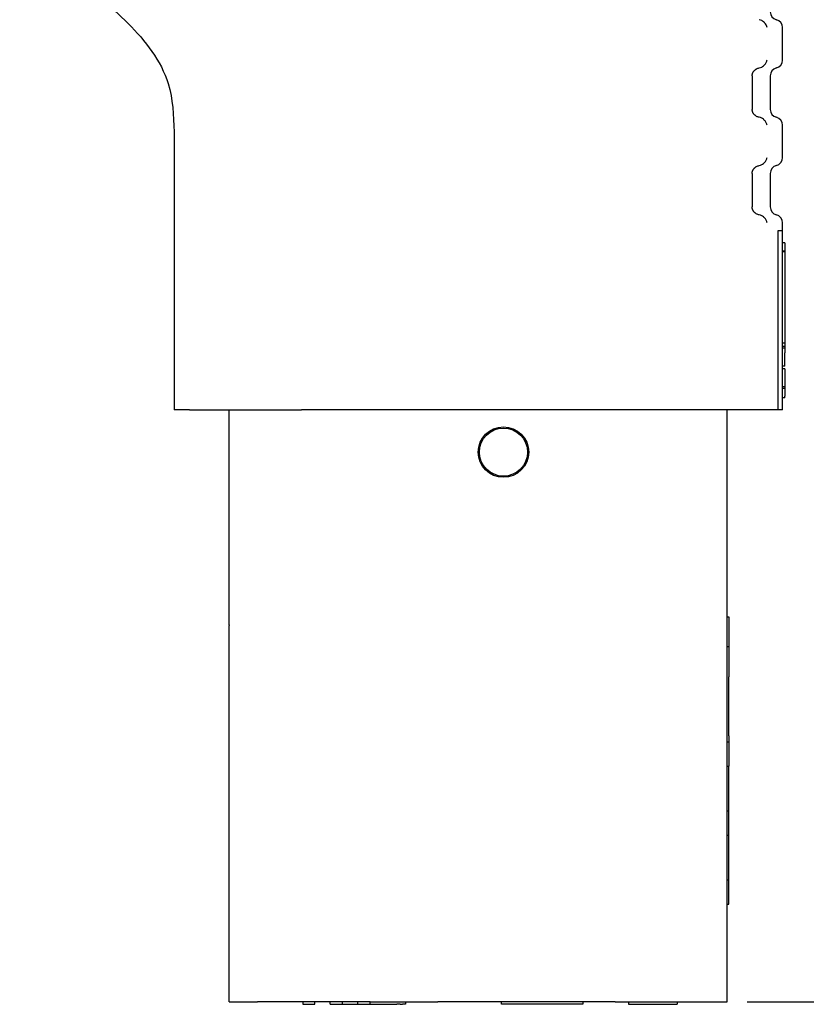
# Model space of a CAD drawing. Units: millimetres. Extents: x 364 to 643, y 89 to 304.
# Drawn here: x 594 to 619, y 132 to 163 of the extents above; entities that cross this region are included whole.
import ezdxf

# ---------------------------------------------------------------- set-up
doc = ezdxf.new("R2010")
doc.units = ezdxf.units.MM
doc.layers.add('DIMS', color=1, linetype='Continuous')
doc.dimstyles.new('ISO-25', dxfattribs={"dimtxt": 2.5, "dimasz": 2.5, "dimexe": 1.25, "dimexo": 0.625, "dimtad": 0, "dimtih": 1, "dimtoh": 1, "dimdsep": 46, "dimtxsty": 'Standard', "dimcen": 2.5, "dimadec": 0, "dimazin": 0, "dimtfac": 1, "dimtmove": 0, "dimatfit": 3, "dimfxl": 1, "dimarcsym": 0})

# ---------------------------------------------------------------- blocks, each defined once
blk = doc.blocks.new('*D53')
at = {"layer": 'Defpoints', "color": 0, "transparency": 16777216}
for p in [(605.0832464088203, 179.8272416546725), (616.0406982513397, 131.8272550319278), (627.0204581839803, 131.8272550319278)]:
    blk.add_point(p, dxfattribs=at)
at = {"layer": 'DIMS', "color": 0, "lineweight": -2, "transparency": 16777216}
for p, q in [((605.7082464088203, 179.8272416546725), (628.2704581839803, 179.8272416546725)), ((627.0204581839803, 177.3272416546725), (627.0204581839803, 157.7022483433001)), ((627.0204581839803, 134.3272550319278), (627.0204581839803, 153.9522483433001)), ((616.6656982513397, 131.8272550319278), (628.2704581839803, 131.8272550319278))]:
    blk.add_line(p, q, dxfattribs=at)
at = {"layer": 'DIMS', "color": 0, "transparency": 16777216}
for points in [[(626.6037915173137, 177.3272416546725), (627.4371248506469, 177.3272416546725), (627.0204581839803, 179.8272416546725)], [(626.6037915173137, 134.3272550319278), (627.4371248506469, 134.3272550319278), (627.0204581839803, 131.8272550319278)]]:
    blk.add_solid(points, dxfattribs=at)
at = {"layer": 'DIMS', "color": 0, "transparency": 16777216, "insert": (627.0204581839803, 155.8272483433002), "char_height": 2.5, "attachment_point": 5}
blk.add_mtext('48', dxfattribs=at)

msp = doc.modelspace()

# ---------------------------------------------------------------- linework, layer by layer
at = {"color": 7, "linetype": 'Continuous'}
for p, q in [((617.7656982513396, 161.2489069779447), (617.7656982513396, 162.2649069779448)), ((617.3841753875145, 160.7570380929765), (617.3841753875145, 159.7087758629131)), ((617.7656982513396, 158.2009069779449), (617.7656982513396, 159.2169069779448)), ((598.7656982513396, 159.0078567452535), (598.7656982513396, 150.3272550319278)), ((617.3841753875145, 157.7090380929766), (617.3841753875145, 156.660775862913)), ((617.7656982513396, 155.9131289351166), (617.7656982513396, 156.1689069779445)), ((617.7656982513396, 155.9131289351166), (617.6192715820463, 155.9131289351166)), ((617.6192715820463, 155.9131289351166), (617.6192715820463, 150.3272550319278)), ((617.7656982513396, 155.5390984866619), (617.7656982513396, 155.9131289351166)), ((617.7656982513396, 155.2817678266122), (617.7656982513396, 155.5390984866619)), ((617.8418982513396, 155.5390984866619), (617.7656982513396, 155.5390984866619)), ((617.8418982513396, 155.5390984866619), (617.8418982513396, 155.2817678266122)), ((617.7656982513396, 155.2577313392074), (617.7656982513396, 155.2817678266122)), ((617.8418982513396, 155.2817678266122), (617.7656982513396, 155.2817678266122)), ((617.7656982513396, 154.6039636788617), (617.7656982513396, 155.2577313392074)), ((617.8418982513396, 155.2577313392074), (617.7656982513396, 155.2577313392074)), ((617.8418982513396, 155.2817678266122), (617.8418982513396, 155.2577313392074)), ((617.8418982513396, 155.2577313392074), (617.8418982513396, 154.6039636788617)), ((617.7656982513396, 153.0570693456768), (617.7656982513396, 154.6039636788617)), ((617.8418982513396, 154.6039636788617), (617.8418982513396, 153.0570693456768)), ((617.7656982513396, 152.5882593424521), (617.7656982513396, 153.0570693456768)), ((617.8418982513396, 153.0570693456768), (617.8418982513396, 152.5882593424521)), ((617.7656982513396, 152.5362947496988), (617.7656982513396, 152.5882593424521)), ((617.8418982513396, 152.5882593424521), (617.8418982513396, 152.5362947496988)), ((617.7656982513396, 152.4037970858531), (617.7656982513396, 152.5362947496988)), ((617.8418982513396, 152.4037970858531), (617.7656982513396, 152.4037970858531)), ((617.7656982513396, 152.3009258135635), (617.7656982513396, 152.4037970858531)), ((617.8418982513396, 152.3009258135635), (617.7656982513396, 152.3009258135635)), ((617.7656982513396, 152.247432891796), (617.7656982513396, 152.3009258135635)), ((617.8418982513396, 152.5362947496988), (617.8418982513396, 152.4037970858531)), ((617.8418982513396, 152.4037970858531), (617.8418982513396, 152.3009258135635)), ((617.8418982513396, 152.3009258135635), (617.8418982513396, 152.2474328917961)), ((617.7656982513396, 152.1633725459823), (617.7656982513396, 152.247432891796)), ((617.8418982513396, 152.2474328917961), (617.7656982513396, 152.247432891796)), ((617.7656982513396, 152.1358619005016), (617.7656982513396, 152.1633725459823)), ((617.7656982513396, 152.1022377782479), (617.7656982513396, 152.1358619005016)), ((617.7656982513396, 152.0889186303741), (617.7656982513396, 152.1022377782479)), ((617.7656982513396, 152.0808405693618), (617.7656982513396, 152.0889186303741)), ((617.7656982513396, 152.029957361029), (617.7656982513396, 152.0808405693618)), ((617.7656982513396, 151.682806655829), (617.7656982513396, 152.029957361029)), ((617.8418982513396, 152.2474328917961), (617.8418982513396, 152.1633725459823)), ((617.8418982513396, 152.1633725459823), (617.8418982513396, 152.1358619005016)), ((617.8418982513396, 152.1358619005016), (617.8418982513396, 152.1022377782479)), ((617.8418982513396, 152.0889186303741), (617.8418982513396, 152.1022377782479)), ((617.8418982513396, 152.0808405693618), (617.8418982513396, 152.0889186303741)), ((617.8418982513396, 152.029957361029), (617.8418982513396, 152.0808405693618)), ((617.8418982513396, 151.682806655829), (617.8418982513396, 152.029957361029)), ((617.7656982513396, 151.6044740718392), (617.7656982513396, 151.682806655829)), ((617.8418982513396, 151.682806655829), (617.7656982513396, 151.682806655829)), ((617.7656982513396, 151.2573041416563), (617.7656982513396, 151.6044740718392)), ((617.8418982513396, 151.6044740718392), (617.7656982513396, 151.6044740718392)), ((617.8418982513396, 151.6044740718392), (617.8418982513396, 151.2573041416563)), ((617.7656982513396, 151.2064209333237), (617.7656982513396, 151.2573041416563)), ((617.7656982513396, 151.1983154618115), (617.7656982513396, 151.2064209333237)), ((617.7656982513396, 151.1850237244376), (617.7656982513396, 151.1983154618115)), ((617.7656982513396, 151.1513996021837), (617.7656982513396, 151.1850237244376)), ((617.7656982513396, 151.1238889567034), (617.7656982513396, 151.1513996021837)), ((617.7656982513396, 151.0398286108896), (617.7656982513396, 151.1238889567034)), ((617.8418982513396, 151.0398286108896), (617.7656982513396, 151.0398286108896)), ((617.7656982513396, 150.9863356891221), (617.7656982513396, 151.0398286108896)), ((617.8418982513396, 151.2573041416563), (617.8418982513396, 151.2064209333237)), ((617.8418982513396, 151.2064209333237), (617.8418982513396, 151.1983154618115)), ((617.8418982513396, 151.1983154618115), (617.8418982513396, 151.1850237244376)), ((617.8418982513396, 151.1850237244376), (617.8418982513396, 151.1513996021837)), ((617.8418982513396, 151.1513996021837), (617.8418982513396, 151.1238889567034)), ((617.8418982513396, 151.1238889567034), (617.8418982513396, 151.0398286108896)), ((617.8418982513396, 151.0398286108896), (617.8418982513396, 150.9863356891221)), ((617.7656982513396, 150.7509667529868), (617.7656982513396, 150.9863356891221)), ((617.8418982513396, 150.9863356891221), (617.7656982513396, 150.9863356891221)), ((617.7656982513396, 150.6990021602335), (617.7656982513396, 150.7509667529868)), ((617.8418982513396, 150.9863356891221), (617.8418982513396, 150.7509667529868)), ((617.8418982513396, 150.6990021602335), (617.8418982513396, 150.7509667529868)), ((617.8418982513396, 150.6990021602335), (617.7656982513396, 150.6990021602335)), ((617.7656982513396, 150.3272550319278), (617.7656982513396, 150.6990021602335)), ((599.2469674382154, 150.3272550319278), (598.7656982513396, 150.3272550319278)), ((599.2469674382154, 150.3272550319278), (600.4906982513394, 150.3272550319278)), ((600.4906982513394, 143.6039560319278), (600.4906982513394, 150.3272550319278)), ((600.4906982513394, 150.3272550319278), (601.3693779077797, 150.3272550319278)), ((601.3693779077797, 150.3272550319278), (602.7421708098564, 150.3272550319278)), ((604.887018594899, 150.3272550319278), (602.7421708098564, 150.3272550319278)), ((607.0083389384587, 150.3272550319278), (604.887018594899, 150.3272550319278)), ((612.5406982513397, 150.3272550319278), (607.0083389384587, 150.3272550319278)), ((613.7892256928229, 150.3272550319278), (612.5406982513397, 150.3272550319278)), ((616.0406982513397, 150.3272550319278), (613.7892256928229, 150.3272550319278)), ((616.0406982513397, 131.8272550319278), (616.0406982513397, 150.3272550319278)), ((617.284429064464, 150.3272550319278), (616.0406982513397, 150.3272550319278)), ((617.6192715820463, 150.3272550319278), (617.284429064464, 150.3272550319278)), ((617.7656982513396, 150.3272550319278), (617.6192715820463, 150.3272550319278)), ((616.0406982513397, 143.8599478346253), (616.0914982513397, 143.8599478346253)), ((616.0914982513397, 143.8599478346253), (616.0914982513397, 143.6066395495853)), ((600.4906982513394, 143.6039560319278), (600.4906982513394, 143.5801435319277)), ((600.4906982513394, 143.5325185319278), (600.4906982513394, 143.5801435319277)), ((600.4906982513394, 143.4848935319277), (600.4906982513394, 143.5325185319278)), ((600.4906982513394, 143.4134560319277), (600.4906982513394, 143.4848935319277)), ((600.4906982513394, 143.3658310319277), (600.4906982513394, 143.4134560319277)), ((600.4906982513394, 143.3182060319278), (600.4906982513394, 143.3658310319277)), ((616.0914982513397, 143.6066395495853), (616.0914982513397, 143.5923520495852)), ((616.0914982513397, 143.5923520495852), (616.0914982513397, 143.5780645495852)), ((616.0914982513397, 143.5780645495852), (616.0914982513397, 143.5637770495852)), ((616.0914982513397, 143.5637770495852), (616.0914982513397, 143.5352020495853)), ((616.0914982513397, 143.5352020495853), (616.0914982513397, 143.4637645495852)), ((616.0914982513397, 143.4637645495852), (616.0914982513397, 143.4494770495852)), ((616.0914982513397, 143.4494770495852), (616.0914982513397, 143.4351895495852)), ((616.0914982513397, 143.4351895495852), (616.0914982513397, 143.4066145495852)), ((616.0914982513397, 143.4066145495852), (616.0914982513397, 143.3923270495852)), ((616.0914982513397, 143.3923270495852), (616.0914982513397, 143.3780395495852)), ((616.0914982513397, 143.3780395495852), (616.0914982513397, 143.3351770495852)), ((600.4906982513394, 143.2467685319278), (600.4906982513394, 143.3182060319278)), ((600.4906982513394, 143.2229560319277), (600.4906982513394, 143.2467685319278)), ((600.4906982513394, 143.1753310319278), (600.4906982513394, 143.2229560319277)), ((600.4906982513394, 143.1038935319278), (600.4906982513394, 143.1753310319278)), ((600.4906982513394, 143.0800810319277), (600.4906982513394, 143.1038935319278)), ((600.4906982513394, 143.0562685319277), (600.4906982513394, 143.0800810319277)), ((600.4906982513394, 142.9610185319277), (600.4906982513394, 143.0562685319277)), ((616.0914982513397, 143.3351770495852), (616.0914982513397, 143.2923145495852)), ((616.0914982513397, 143.2923145495852), (616.0914982513397, 143.2780270495852)), ((616.0914982513397, 143.2780270495852), (616.0914982513397, 143.2637395495852)), ((616.0914982513397, 143.2637395495852), (616.0914982513397, 143.2208770495852)), ((616.0914982513397, 143.2208770495852), (616.0914982513397, 143.1780145495852)), ((616.0914982513397, 143.1780145495852), (616.0914982513397, 143.1494395495852)), ((616.0914982513397, 143.1494395495852), (616.0914982513397, 143.1208645495851)), ((616.0914982513397, 143.1208645495851), (616.0914982513397, 143.0780020495852)), ((616.0914982513397, 143.0780020495852), (616.0914982513397, 143.0351395495852)), ((616.0914982513397, 143.0351395495852), (616.0914982513397, 142.9922770495853)), ((600.4906982513394, 142.8657685319277), (600.4906982513394, 142.9610185319277)), ((600.4906982513394, 142.7943310319277), (600.4906982513394, 142.8657685319277)), ((600.4906982513394, 142.7467060319277), (600.4906982513394, 142.7943310319277)), ((600.4906982513394, 142.6752685319277), (600.4906982513394, 142.7467060319277)), ((616.0406982513397, 142.9254499842323), (616.0914982513397, 142.9254499842323)), ((616.0914982513397, 142.9922770495853), (616.0914982513397, 142.9779895495851)), ((616.0914982513397, 142.9779895495851), (616.0914982513397, 142.9494145495852)), ((616.0914982513397, 142.9494145495852), (616.0914982513397, 142.9254499842323)), ((616.0914982513397, 142.9254499842323), (616.0914982513397, 142.8922645495852)), ((616.0914982513397, 142.8922645495852), (616.0914982513397, 142.8636895495852)), ((616.0914982513397, 142.8636895495852), (616.0914982513397, 142.8351145495851)), ((616.0914982513397, 142.8351145495851), (616.0914982513397, 142.8065395495852)), ((616.0914982513397, 142.8065395495852), (616.0914982513397, 142.7922520495852)), ((616.0914982513397, 142.7922520495852), (616.0914982513397, 142.7351020495852)), ((616.0914982513397, 142.7351020495852), (616.0914982513397, 142.7208145495852)), ((600.4906982513394, 142.6038310319277), (600.4906982513394, 142.6752685319277)), ((600.4906982513394, 142.5562060319277), (600.4906982513394, 142.6038310319277)), ((600.4906982513394, 142.5085810319277), (600.4906982513394, 142.5562060319277)), ((600.4906982513394, 142.4609560319277), (600.4906982513394, 142.5085810319277)), ((600.4906982513394, 142.3895185319277), (600.4906982513394, 142.4609560319277)), ((616.0914982513397, 142.7208145495852), (616.0914982513397, 142.6922395495851)), ((616.0914982513397, 142.6922395495851), (616.0914982513397, 142.6636645495852)), ((616.0914982513397, 142.6636645495852), (616.0914982513397, 142.6493770495852)), ((616.0914982513397, 142.6493770495852), (616.0914982513397, 142.6350895495853)), ((616.0914982513397, 142.6350895495853), (616.0914982513397, 142.6208020495851)), ((616.0914982513397, 142.6208020495851), (616.0914982513397, 142.6065145495852)), ((616.0914982513397, 142.6065145495852), (616.0914982513397, 142.5779395495852)), ((616.0914982513397, 142.5779395495852), (616.0914982513397, 142.5493645495851)), ((616.0914982513397, 142.5493645495851), (616.0914982513397, 142.5207895495852)), ((616.0914982513397, 142.5207895495852), (616.0914982513397, 142.5065020495852)), ((616.0914982513397, 142.5065020495852), (616.0914982513397, 142.4779270495851)), ((616.0914982513397, 142.4779270495851), (616.0914982513397, 142.4636395495852)), ((616.0914982513397, 142.4636395495852), (616.0914982513397, 142.3493395495853)), ((600.4906982513394, 142.3418935319277), (600.4906982513394, 142.3895185319277)), ((600.4906982513394, 142.2466435319277), (600.4906982513394, 142.3418935319277)), ((600.4906982513394, 142.1990185319277), (600.4906982513394, 142.2466435319277)), ((600.4906982513394, 142.1275810319277), (600.4906982513394, 142.1990185319277)), ((600.4906982513394, 142.0799560319277), (600.4906982513394, 142.1275810319277)), ((616.0914982513397, 142.3493395495853), (616.0914982513397, 142.3397351745852)), ((616.0914982513397, 142.3397351745852), (616.0914982513397, 142.3205264245852)), ((616.0914982513397, 142.3205264245852), (616.0914982513397, 142.3013176745851)), ((616.0914982513397, 142.3013176745851), (616.0914982513397, 142.2532957995852)), ((616.0914982513397, 142.2532957995852), (616.0914982513397, 142.2395829718857)), ((616.0914982513397, 142.2395829718857), (616.0914982513397, 142.2052739245852)), ((616.0914982513397, 142.2052739245852), (616.0914982513397, 142.1476476745852)), ((616.0914982513397, 142.1476476745852), (616.0914982513397, 142.0612082995852)), ((600.4906982513394, 142.0561435319277), (600.4906982513394, 142.0799560319277)), ((600.4906982513394, 141.9847060319277), (600.4906982513394, 142.0561435319277)), ((600.4906982513394, 141.8894560319277), (600.4906982513394, 141.9847060319277)), ((600.4906982513394, 141.8180185319277), (600.4906982513394, 141.8894560319277)), ((600.4906982513394, 141.7703935319277), (600.4906982513394, 141.8180185319277)), ((616.0914982513397, 142.0612082995852), (616.0914982513397, 142.0035820495853)), ((616.0914982513397, 142.0035820495853), (616.0914982513397, 141.9939776745852)), ((616.0914982513397, 141.9939776745852), (616.0914982513397, 141.9824830372675)), ((616.0914982513397, 141.9556395495852), (616.0914982513397, 141.9824830372675)), ((616.0914982513397, 141.9413520495853), (616.0914982513397, 141.9556395495852)), ((616.0914982513397, 141.9363514245852), (616.0914982513397, 141.9413520495853)), ((616.0914982513397, 141.9127770495852), (616.0914982513397, 141.9363514245852)), ((616.0914982513397, 141.9075382995852), (616.0914982513397, 141.9127770495852)), ((616.0914982513397, 141.8842020495852), (616.0914982513397, 141.9075382995852)), ((616.0914982513397, 141.8691207995852), (616.0914982513397, 141.8842020495852)), ((616.0914982513397, 141.8413395495852), (616.0914982513397, 141.8691207995852)), ((616.0914982513397, 141.8127645495852), (616.0914982513397, 141.8413395495852)), ((616.0914982513397, 141.7841895495851), (616.0914982513397, 141.8127645495852)), ((600.4906982513394, 141.7227685319278), (600.4906982513394, 141.7703935319277)), ((600.4906982513394, 141.6989560319278), (600.4906982513394, 141.7227685319278)), ((600.4906982513394, 131.8272550319278), (600.4906982513394, 141.6989560319278)), ((616.0914982513397, 141.7826814245853), (616.0914982513397, 141.7841895495851)), ((616.0914982513397, 141.7413270495852), (616.0914982513397, 141.7826814245853)), ((616.0914982513397, 141.7270395495853), (616.0914982513397, 141.7413270495852)), ((616.0914982513397, 141.7154507995852), (616.0914982513397, 141.7270395495853)), ((616.0914982513397, 141.6984645495852), (616.0914982513397, 141.7154507995852)), ((616.0914982513397, 141.6841770495852), (616.0914982513397, 141.6984645495852)), ((616.0914982513397, 141.6770332995852), (616.0914982513397, 141.6841770495852)), ((616.0914982513397, 141.6674289245853), (616.0914982513397, 141.6770332995852)), ((616.0914982513397, 141.6556020495853), (616.0914982513397, 141.6674289245853)), ((616.0914982513397, 141.6413145495851), (616.0914982513397, 141.6556020495853)), ((616.0914982513397, 141.6290114245852), (616.0914982513397, 141.6413145495851)), ((616.0914982513397, 141.6270270495852), (616.0914982513397, 141.6290114245852)), ((616.0914982513397, 141.6098026745852), (616.0914982513397, 141.6270270495852)), ((616.0914982513397, 141.5905939245852), (616.0914982513397, 141.6098026745852)), ((616.0914982513397, 141.5841645495853), (616.0914982513397, 141.5905939245852)), ((616.0914982513397, 141.5809895495852), (616.0914982513397, 141.5841645495853)), ((616.0914982513397, 141.5698770495851), (616.0914982513397, 141.5809895495852)), ((616.0914982513397, 141.5555895495852), (616.0914982513397, 141.5698770495851)), ((616.0914982513397, 141.5270145495852), (616.0914982513397, 141.5555895495852)), ((616.0914982513397, 141.5127270495853), (616.0914982513397, 141.5270145495852)), ((616.0914982513397, 141.4841520495852), (616.0914982513397, 141.5127270495853)), ((616.0914982513397, 141.4698645495852), (616.0914982513397, 141.4841520495852)), ((616.0914982513397, 141.4555770495852), (616.0914982513397, 141.4698645495852)), ((616.0914982513397, 141.4412895495853), (616.0914982513397, 141.4555770495852)), ((616.0914982513397, 141.4369239245853), (616.0914982513397, 141.4412895495853)), ((616.0914982513397, 141.4270020495851), (616.0914982513397, 141.4369239245853)), ((616.0914982513397, 141.3984270495852), (616.0914982513397, 141.4270020495851)), ((616.0914982513397, 141.3841395495852), (616.0914982513397, 141.3984270495852)), ((616.0914982513397, 141.3555645495851), (616.0914982513397, 141.3841395495852)), ((616.0914982513397, 141.3412770495852), (616.0914982513397, 141.3555645495851)), ((616.0914982513397, 141.3269895495852), (616.0914982513397, 141.3412770495852)), ((616.0914982513397, 141.2984145495853), (616.0914982513397, 141.3269895495852)), ((616.0914982513397, 141.2698395495852), (616.0914982513397, 141.2984145495853)), ((616.0914982513397, 141.2412645495852), (616.0914982513397, 141.2698395495852)), ((616.0914982513397, 141.2126895495852), (616.0914982513397, 141.2412645495852)), ((616.0914982513397, 141.1984020495852), (616.0914982513397, 141.2126895495852)), ((616.0914982513397, 141.1412520495852), (616.0914982513397, 141.1984020495852)), ((616.0914982513397, 141.1126770495852), (616.0914982513397, 141.1412520495852)), ((616.0914982513397, 141.0983895495852), (616.0914982513397, 141.1126770495852)), ((616.0914982513397, 141.0841020495853), (616.0914982513397, 141.0983895495852)), ((616.0914982513397, 141.0698145495852), (616.0914982513397, 141.0841020495853)), ((616.0914982513397, 141.0412395495852), (616.0914982513397, 141.0698145495852)), ((616.0914982513397, 141.0269520495852), (616.0914982513397, 141.0412395495852)), ((616.0914982513397, 141.0126645495853), (616.0914982513397, 141.0269520495852)), ((616.0914982513397, 140.9983770495852), (616.0914982513397, 141.0126645495853)), ((616.0914982513397, 140.9840895495852), (616.0914982513397, 140.9983770495852)), ((616.0914982513397, 140.9698020495852), (616.0914982513397, 140.9840895495852)), ((616.0914982513397, 140.9555145495852), (616.0914982513397, 140.9698020495852)), ((616.0914982513397, 140.9269395495852), (616.0914982513397, 140.9555145495852)), ((616.0914982513397, 140.8840770495852), (616.0914982513397, 140.9269395495852)), ((616.0914982513397, 140.8697895495852), (616.0914982513397, 140.8840770495852)), ((616.0914982513397, 140.8555020495852), (616.0914982513397, 140.8697895495852)), ((616.0914982513397, 140.8269270495852), (616.0914982513397, 140.8555020495852)), ((616.0914982513397, 140.8126395495852), (616.0914982513397, 140.8269270495852)), ((616.0914982513397, 140.394021621896), (616.0914982513397, 140.8126395495852)), ((616.0914982513397, 140.1369216872777), (616.0914982513397, 140.394021621896)), ((616.0914982513397, 140.1369216872777), (616.0914982513397, 139.9552550319277)), ((616.0406982513397, 139.9552550319277), (616.0914982513397, 139.9552550319277)), ((616.0914982513397, 139.9552550319277), (616.0914982513397, 139.1932550319277)), ((616.0406982513397, 139.1932550319277), (616.0914982513397, 139.1932550319277)), ((616.0914982513397, 137.7962550319277), (616.0914982513397, 139.1932550319277)), ((616.0406982513397, 137.7962550319277), (616.0914982513397, 137.7962550319277)), ((616.0914982513397, 137.0342550319276), (616.0914982513397, 137.7962550319277)), ((616.0406982513397, 137.0342550319276), (616.0914982513397, 137.0342550319276)), ((616.0914982513397, 135.6372550319277), (616.0914982513397, 137.0342550319276)), ((616.0406982513397, 135.6372550319277), (616.0914982513397, 135.6372550319277)), ((616.0914982513397, 134.8752550319278), (616.0914982513397, 135.6372550319277)), ((616.0406982513397, 134.8752550319278), (616.0914982513397, 134.8752550319278)), ((600.4906982513394, 131.8272550319278), (601.3693779077797, 131.8272550319278)), ((602.7834482513396, 131.8272550319278), (601.3693779077797, 131.8272550319278)), ((603.1644482513396, 131.8272550319278), (602.7834482513396, 131.8272550319278)), ((602.7834482513396, 131.8272550319278), (602.7834482513396, 131.7510550319277)), ((602.7834482513396, 131.7510550319277), (603.1644482513396, 131.7510550319277)), ((603.6406982513396, 131.8272550319278), (603.1644482513396, 131.8272550319278)), ((603.1644482513396, 131.7510550319277), (603.1644482513396, 131.8272550319278)), ((603.8997899355505, 131.8272550319278), (603.6406982513396, 131.8272550319278)), ((603.6406982513396, 131.7510550319277), (603.6406982513396, 131.8272550319278)), ((603.6406982513396, 131.7510550319277), (603.8997899355505, 131.7510550319277)), ((604.0216982513397, 131.8272550319278), (603.8997899355505, 131.8272550319278)), ((603.8997899355505, 131.7510550319277), (604.0216982513397, 131.7510550319277)), ((604.4979482513396, 131.8272550319278), (604.0216982513397, 131.8272550319278)), ((604.0216982513397, 131.7510550319277), (604.0216982513397, 131.8272550319278)), ((604.0216982513397, 131.7510550319277), (604.4979482513396, 131.7510550319277)), ((604.8789482513396, 131.8272550319278), (604.4979482513396, 131.8272550319278)), ((604.4979482513396, 131.8272550319278), (604.4979482513396, 131.7510550319277)), ((604.4979482513396, 131.7510550319277), (604.8789482513396, 131.7510550319277)), ((604.887018594899, 131.8272550319278), (604.8789482513396, 131.8272550319278)), ((604.8789482513396, 131.8272550319278), (604.8789482513396, 131.7510550319277)), ((604.8789482513396, 131.7510550319277), (605.3499711855505, 131.7510550319277)), ((604.887018594899, 131.8272550319278), (605.3499711855505, 131.8272550319278)), ((605.3499711855505, 131.8272550319278), (605.5499961855505, 131.8272550319278)), ((605.3499711855505, 131.7510550319277), (605.5499961855505, 131.7510550319277)), ((605.5499961855505, 131.8272550319278), (605.5749993105505, 131.8272550319278)), ((605.5499961855505, 131.7510550319277), (605.5749993105505, 131.7510550319277)), ((605.5749993105505, 131.8272550319278), (605.6000024355506, 131.8272550319278)), ((605.5749993105505, 131.7510550319277), (605.6000024355506, 131.7510550319277)), ((605.6000024355506, 131.8272550319278), (605.6500086855505, 131.8272550319278)), ((605.6000024355506, 131.7510550319277), (605.6500086855506, 131.7510550319277)), ((605.6500086855505, 131.8272550319278), (605.7250180605505, 131.8272550319278)), ((605.6500086855506, 131.7510550319277), (605.7250180605505, 131.7510550319277)), ((605.7250180605505, 131.8272550319278), (605.8250305605505, 131.8272550319278)), ((605.8250305605505, 131.7510550319277), (605.7250180605505, 131.7510550319277)), ((605.8250305605505, 131.8272550319278), (605.9000399355506, 131.8272550319278)), ((605.8250305605505, 131.7510550319277), (605.9000399355506, 131.7510550319277)), ((605.9000399355506, 131.8272550319278), (605.9901982513396, 131.8272550319278)), ((605.9901982513396, 131.7510550319277), (605.9000399355506, 131.7510550319277)), ((605.9901982513396, 131.8272550319278), (607.0083389384587, 131.8272550319278)), ((605.9901982513396, 131.8272550319278), (605.9901982513396, 131.7510550319277)), ((608.9956982513396, 131.8272550319278), (607.0083389384587, 131.8272550319278)), ((611.5356982513396, 131.8272550319278), (608.9956982513396, 131.8272550319278)), ((608.9956982513396, 131.7510550319277), (608.9956982513396, 131.8272550319278)), ((609.5671982513396, 131.7510550319277), (608.9956982513396, 131.7510550319277)), ((610.9641982513396, 131.7510550319277), (609.5671982513396, 131.7510550319277)), ((611.5356982513396, 131.7510550319277), (610.9641982513396, 131.7510550319277)), ((612.5406982513397, 131.8272550319278), (611.5356982513396, 131.8272550319278)), ((611.5356982513396, 131.8272550319278), (611.5356982513396, 131.7510550319277)), ((612.5406982513397, 131.8272550319278), (612.9541982513396, 131.8272550319278)), ((612.9541982513396, 131.8272550319278), (614.4781982513397, 131.8272550319278)), ((612.9541982513396, 131.8272550319278), (612.9541982513396, 131.7510550319278)), ((612.9541982513396, 131.7510550319278), (613.4113982513396, 131.7510550319278)), ((613.4113982513396, 131.7510550319278), (614.4781982513397, 131.7510550319278)), ((614.4781982513397, 131.8272550319278), (614.4781982513397, 131.7510550319278)), ((614.4781982513397, 131.8272550319278), (616.0406982513397, 131.8272550319278))]:
    msp.add_line(p, q, dxfattribs=at)
for radius in [0.7873999999999999, 0.7516062112709587]:
    msp.add_circle((609.0530982513396, 149.0018061736588), radius, dxfattribs=at)
for centre, radius, start, end in [((617.6386221326854, 162.7571897476078), 0.2544470817845254, 180.0931975973244, 255.5053838609691), ((617.511621950248, 162.2647804317876), 0.254076332605595, 0.02853693984169422, 75.57004451845238), ((617.511621950248, 161.249033524102), 0.2540763326056008, 284.4299554815476, 359.9714630601518), ((617.6386221326854, 160.7566242082817), 0.2544470817845157, 104.4946161390309, 179.9068024026691), ((617.6386221326854, 159.7091897476078), 0.2544470817845076, 180.0931975973244, 255.5053838609691), ((617.511621950248, 159.2167804317876), 0.254076332605595, 0.02853693984169422, 75.57004451845238), ((617.511621950248, 158.2010335241021), 0.2540763326055991, 284.4299554815476, 359.9714630601518), ((617.6386221326854, 157.7086242082819), 0.2544470817845044, 104.4946161390309, 179.9068024026691), ((617.6386221326854, 156.6611897476077), 0.2544470817845076, 180.0931975973244, 255.5053838609691), ((617.511621950248, 156.1687804317874), 0.254076332605595, 0.02853693984169422, 75.57004451845238)]:
    msp.add_arc(centre, radius, start, end, dxfattribs=at)
for points in [[(593.9463665511823, 163.8272429922163), (595.4518368878954, 163.6450352858446), (596.457201084774, 163.1381369899844), (597.3329360242643, 162.3944705469781), (598.0765944305964, 161.5187270284464), (598.5834914468394, 160.5133461447456), (598.7656982513396, 159.0078567452535)], [(617.284429064464, 162.2649069779448), (617.2644032670162, 162.331292473012), (617.2382866564313, 162.3765803608892), (617.2235821332688, 162.3946771568367), (617.2085817714975, 162.4110301939064), (617.1909672373109, 162.4294307922951), (617.1712312403043, 162.4476999543886), (617.1167627278435, 162.4829997060448), (617.0345820331216, 162.5108414204298)], [(617.0345820333241, 161.0029725354606), (617.1165601588372, 161.0305980380511), (617.1696105692953, 161.0643842607324), (617.1882926736832, 161.0815286141324), (617.2067508141785, 161.1008295931486), (617.234906679265, 161.1325652773153), (617.2607788921629, 161.1719742858366), (617.2765380914519, 161.2144451433333), (617.284429064464, 161.2489069779447)], [(616.8208401402499, 160.7570380929765), (616.8208717680898, 160.7613935250687), (616.8209373704053, 160.7641960631704), (616.8209712402605, 160.7651162776253), (616.8210094527981, 160.765988636312), (616.821308304311, 160.7721488207522), (616.8218321310407, 160.7804576825188), (616.8229403899164, 160.7912969399365), (616.8248755671981, 160.8022920688583), (616.8283658513622, 160.8159377114627), (616.8318162856565, 160.8275058591094), (616.8328051192974, 160.8306982837692), (616.8338316824152, 160.8338349975782), (616.835312327532, 160.8380116430654), (616.8371272079287, 160.8427042071809), (616.8393758389866, 160.8480062607897), (616.8416588137768, 160.8531233928223), (616.8434513842997, 160.8570851196476), (616.8452571074373, 160.8609440187393), (616.8474594277201, 160.8653750645301), (616.8497383486834, 160.8696558056322), (616.8521947780605, 160.8739219416007), (616.8546765142929, 160.8780146874113), (616.8594679405679, 160.8857968393775), (616.864725961346, 160.8940387138245), (616.8740377117023, 160.9072804155504), (616.8851910043148, 160.9203973365473), (616.9015555539902, 160.9356333755666), (616.9159306273563, 160.947308219348), (616.9217106690678, 160.951853070863), (616.92661378358, 160.9556099004624), (616.9415867111665, 160.9660546489917), (616.9638429949105, 160.9786161547349), (616.9944767354252, 160.9915151920914), (617.0345820333241, 161.0029725354606)], [(616.8208401402499, 160.7570380929765), (616.8208401402838, 160.5337970625), (616.820840140309, 160.3687928225826), (616.8208401403195, 160.2990300005587), (616.8208401403296, 160.2329069779449), (616.8208401403397, 160.1667839553309), (616.8208401403502, 160.097021133307), (616.8208401403751, 159.9320168933896), (616.8208401404088, 159.7087758629131)], [(617.0345820335289, 159.4628414204298), (616.9970436331718, 159.4730023903253), (616.9593293097205, 159.4890062039867), (616.9322944919608, 159.5061866379063), (616.9114946303135, 159.5220060699553), (616.9061439894014, 159.5262608913527), (616.9007138588196, 159.5307751485974), (616.8900088548096, 159.5405680089488), (616.8777593370271, 159.554007151603), (616.8638769412743, 159.5732518880559), (616.8535367604105, 159.5896624926679), (616.8515137209209, 159.593005396842), (616.8495283076778, 159.5965015526679), (616.8474331784291, 159.6004818466136), (616.8452571130183, 159.6048699748265), (616.8434513888832, 159.6087288774081), (616.8416588174013, 159.6126906078378), (616.8393758408887, 159.6178077457007), (616.8371272081714, 159.6231098054587), (616.8353123264958, 159.6278023752193), (616.8338316804582, 159.6319790257245), (616.8328051167267, 159.6351157434703), (616.8318162825701, 159.638308172075), (616.828365846884, 159.6498763330217), (616.8248755617989, 159.6635219912013), (616.8229403848492, 159.6745171259148), (616.8218321300136, 159.6853563338903), (616.821308306674, 159.693665162468), (616.8210094425295, 159.699825662683), (616.8209712174352, 159.7006983239039), (616.820937339258, 159.701618858926), (616.8208717555761, 159.7044212140336), (616.8208401404088, 159.7087758629131)], [(617.284429064464, 159.2169069779448), (617.276538091524, 159.2513688133068), (617.2607788872349, 159.2938396823363), (617.2349066590032, 159.3332487072076), (617.2067507783723, 159.3649844009415), (617.1882926405841, 159.3842853720012), (617.1696105400215, 159.4014297175732), (617.1165601410174, 159.4352159262887), (617.0345820335289, 159.4628414204298)], [(617.034582033723, 157.9549725354608), (617.1165601584979, 157.9825980377277), (617.169610568467, 158.0163842598722), (617.1882926726768, 158.0335286129655), (617.2067508130361, 158.0528295916716), (617.234906678692, 158.0845652762276), (617.2607788921322, 158.1239742854082), (617.2765380915313, 158.1664451433477), (617.284429064464, 158.2009069779449)], [(616.8208401407059, 157.7090380929766), (616.8208712747925, 157.7133824821034), (616.820933411547, 157.716108058433), (616.8209637635761, 157.7169501756785), (616.8209981468299, 157.7177375264154), (616.8214226307812, 157.7260216833919), (616.8223044465996, 157.7376223338065), (616.8237451515033, 157.7484965672589), (616.8258999334729, 157.7588153448112), (616.8287746752573, 157.7694180000479), (616.8316616088201, 157.7790017638065), (616.8328988129739, 157.7829896041983), (616.8341905690253, 157.7868930171495), (616.8357587347468, 157.7912093518029), (616.8375782206223, 157.7958024125158), (616.8395678181797, 157.800444846496), (616.8415919913989, 157.8049748359789), (616.8433949777972, 157.808959711688), (616.8452349409587, 157.812894705334), (616.8474304105283, 157.8173259561904), (616.8495283116752, 157.8213124100179), (616.8515137246582, 157.824808565156), (616.8535367638141, 157.8281514685821), (616.863876945527, 157.8445620735486), (616.8777593429867, 157.8638068111083), (616.8900088621363, 157.8772459542281), (616.9007138672367, 157.887038814734), (616.9061439979376, 157.8915530717005), (616.9114946389703, 157.8958078928652), (616.9322944989989, 157.911627322548), (616.9593293140508, 157.928807753827), (616.9970436347334, 157.9448115659675), (617.034582033723, 157.9549725354608)], [(616.8208401407059, 157.7090380929766), (616.8208401407386, 157.4857970625001), (616.8208401407627, 157.3207928225827), (616.8208401407728, 157.2510300005588), (616.8208401407825, 157.1849069779447), (616.820840140792, 157.1187839553308), (616.8208401408021, 157.0490211333069), (616.8208401408261, 156.8840168933894), (616.8208401408584, 156.660775862913)], [(617.0345820339184, 156.4148414204288), (616.9972147215497, 156.4248673897586), (616.9606980138872, 156.4399261994634), (616.9350997084455, 156.4559731230828), (616.9120555727344, 156.4735634468634), (616.8975466024057, 156.4853439483446), (616.8839578091956, 156.4983897215399), (616.8738770011231, 156.5106659361298), (616.8646733943696, 156.5238612136451), (616.8593735958974, 156.5321713845861), (616.8546532988119, 156.539837261491), (616.8524980059387, 156.5433864282009), (616.8503469339967, 156.5470838437008), (616.8480802873861, 156.5512519593171), (616.8457918061198, 156.5557651895654), (616.8436192065634, 156.5603663638344), (616.8415218139506, 156.5649950798866), (616.8395007172369, 156.5695182327909), (616.8375537252663, 156.5740659825847), (616.8357500803429, 156.5786296289345), (616.8341458707722, 156.5830665886438), (616.832769594644, 156.5872454191696), (616.8314738949335, 156.5914238743008), (616.8293410025321, 156.5984466191167), (616.8272070722054, 156.6059078902504), (616.8247502801518, 156.6160665669474), (616.8228688802452, 156.6274503168633), (616.8215426055119, 156.6421024626469), (616.8209897860281, 156.65226204775), (616.8209584788887, 156.6529811298944), (616.8209306264155, 156.653767892719), (616.8208709169602, 156.6564398372639), (616.8208401408584, 156.660775862913)], [(617.284429064464, 156.1689069779445), (617.2765380915997, 156.2033688132441), (617.260778887523, 156.245839681975), (617.2349066597354, 156.2852487064547), (617.2067507795348, 156.3169843999631), (617.1882926417084, 156.3362853712245), (617.1696105410778, 156.3534297169931), (617.1165601418267, 156.3872159260693), (617.0345820339184, 156.4148414204288)]]:
    msp.add_spline(points, degree=3, dxfattribs=at)

# ---------------------------------------------------------------- dimensions: what is measured, and where the dimension line sits
at = {"layer": 'DIMS'}
dim = msp.add_linear_dim(base=(627.0204581839803, 131.8272550319278), p1=(605.0832464088203, 179.8272416546725), p2=(616.0406982513397, 131.8272550319278), angle=90, dimstyle='ISO-25', dxfattribs=at)
dim.commit()
dim.dimension.update_dxf_attribs({"geometry": '*D53', "text_midpoint": (627.0204581839803, 155.8272483433002), "dimtype": 160})

doc.saveas('drawing.dxf')
